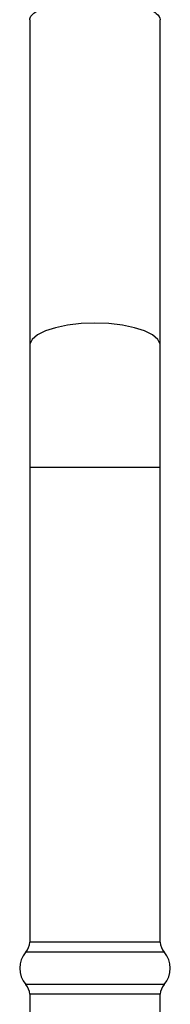
# Model space of a CAD drawing. Units: millimetres. Extents: x 5 to 995, y 5 to 995.
# Drawn here: x 510 to 520, y 821 to 882 of the extents above; entities that cross this region are included whole.
import ezdxf

# ---------------------------------------------------------------- set-up
doc = ezdxf.new("R2010")
doc.units = ezdxf.units.MM

msp = doc.modelspace()

# ---------------------------------------------------------------- linework, layer by layer
at = {"color": 7, "linetype": 'Continuous', "lineweight": 25}
for p, q in [((510.991, 881.753), (510.991, 861.753)), ((518.991, 861.753), (518.991, 881.753)), ((510.991, 861.753), (510.991, 854.253)), ((518.991, 854.253), (518.991, 861.753)), ((510.991, 854.253), (510.991, 825.102)), ((518.991, 825.102), (518.991, 854.253)), ((518.991, 825.102), (510.991, 825.102)), ((510.991, 821.905), (510.991, 817.516)), ((518.991, 821.905), (510.991, 821.905)), ((518.991, 817.516), (518.991, 821.905))]:
    msp.add_line(p, q, dxfattribs=at)
at = {"color": 8, "linetype": 'Continuous', "lineweight": 25}
for p, q in [((514.991, 854.253), (510.991, 854.253)), ((518.991, 854.253), (514.991, 854.253)), ((519.241, 824.503), (510.741, 824.503)), ((519.241, 822.503), (510.741, 822.503))]:
    msp.add_line(p, q, dxfattribs=at)
at = {"color": 8, "linetype": 'Continuous', "lineweight": 25, "flags": 128}
for points in [[(514.991, 863.121), (514.132, 863.089), (513.312, 862.995), (512.571, 862.842), (511.943, 862.639), (511.457, 862.394), (511.137, 862.119), (510.997, 861.827), (510.991, 861.753)], [(518.991, 861.753), (518.986, 861.827), (518.846, 862.119), (518.525, 862.394), (518.04, 862.639), (517.412, 862.842), (516.671, 862.995), (515.851, 863.089), (514.991, 863.121)]]:
    msp.add_lwpolyline(points, dxfattribs=at)
at = {"color": 7, "linetype": 'Continuous', "lineweight": 25}
for centre, radius, start, end in [((509.969, 825.177), 1.025, 318.88791, 355.75781), ((520.014, 825.177), 1.025, 184.24219, 221.11209), ((511.887, 823.503), 1.521, 138.88791, 221.11209), ((518.096, 823.503), 1.521, 318.88791, 41.11209), ((509.969, 821.829), 1.025, 4.24219, 41.11209), ((520.014, 821.829), 1.025, 138.88791, 175.75781)]:
    msp.add_arc(centre, radius, start, end, dxfattribs=at)
msp.add_open_spline([(510.991, 881.753), (510.991, 881.756), (510.992, 881.794), (511.022, 881.962), (511.296, 882.252), (512.074, 882.573), (513.178, 882.8), (514.487, 882.911), (515.853, 882.894), (517.124, 882.75), (518.155, 882.494), (518.828, 882.153), (518.99, 881.889), (518.991, 881.756), (518.991, 881.753)], degree=3, knots=[0, 0, 0, 0, 0.002162, 0.031494, 0.13909, 0.246393, 0.353514, 0.460577, 0.567748, 0.675117, 0.782657, 0.890248, 0.997838, 1, 1, 1, 1], dxfattribs=at)

doc.saveas('drawing.dxf')
